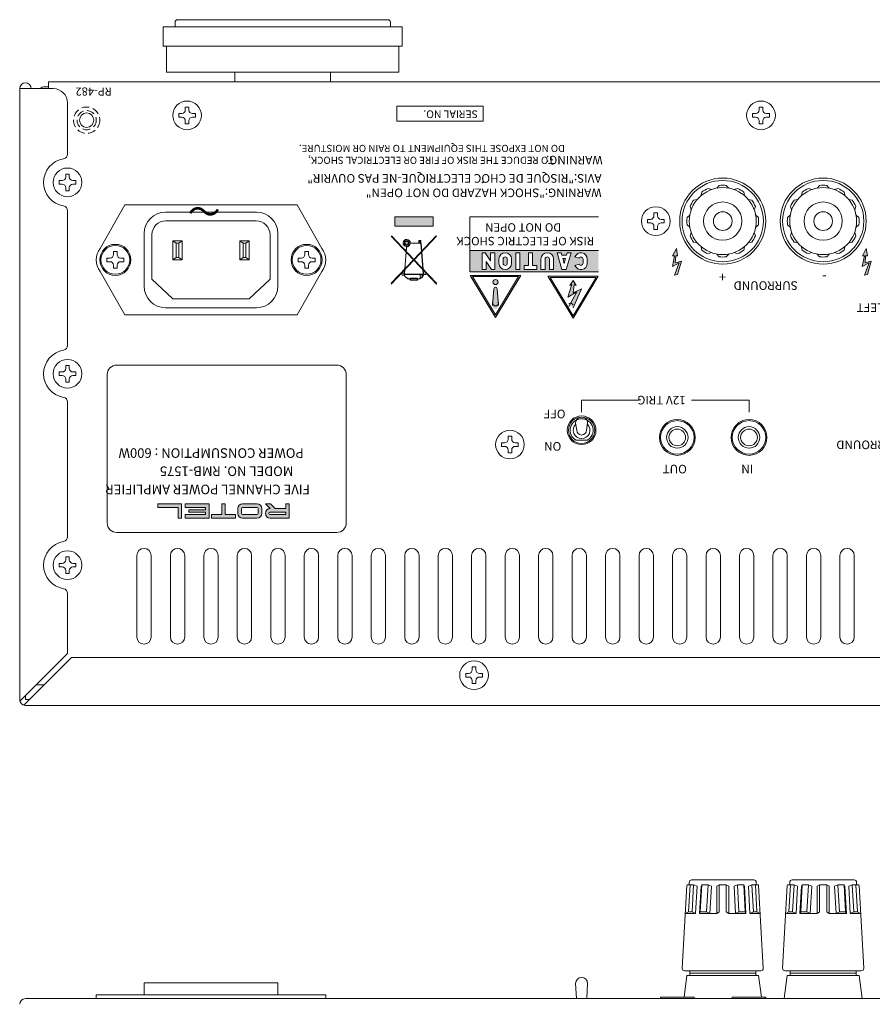
# Model space of a CAD drawing. Extents: x 205 to 859, y 25 to 833.
# Drawn here: x 205 to 384, y 627 to 833 of the extents above; entities that cross this region are included whole.
import ezdxf

# ---------------------------------------------------------------- set-up
doc = ezdxf.new("R2010")
doc.units = 0
doc.header["$LTSCALE"] = 0.5
doc.linetypes.add('HIDDEN2', pattern=[4.7625, 3.175, -1.5875])
for name, color, linetype, lineweight in [('%%C3.5 Jack', 143, 'CONTINUOUS', 15), ('Ac Inlet', 63, 'CONTINUOUS', 15), ('Chassis Body', 7, 'CONTINUOUS', 18), ('Foot', 2, 'CONTINUOUS', 15), ('Parts', 65, 'CONTINUOUS', 9), ('Rear Chassis', 90, 'CONTINUOUS', 15), ('Screw', 43, 'CONTINUOUS', 15), ('Speaker Tearminal', 135, 'CONTINUOUS', 15), ('Title Block', 7, 'CONTINUOUS', 18), ('Upper Cover', 142, 'CONTINUOUS', 15)]:
    doc.layers.add(name, color=color, linetype=linetype, lineweight=lineweight)
doc.styles.get("Standard").update_dxf_attribs({"font": 'romans.shx', "width": 0.775, "height": 4, "bigfont": 'bigfont.shx'})

msp = doc.modelspace()

# ---------------------------------------------------------------- hatches: boundary and pattern name
at = {"layer": 'Title Block'}
for points in [[(302.399, 799.21), (302.377, 799.232), (302.211, 799.115), (302.282, 799.044)], [(291.917, 789.968), (291.917, 791.968), (283.917, 791.968), (283.917, 789.968)], [(292.667, 787.895), (292.598, 787.968), (287.917, 783.041), (283.236, 787.968), (283.167, 787.895), (287.848, 782.968), (283.167, 778.041), (283.167, 777.895), (287.917, 782.895), (292.667, 777.895), (292.667, 778.041), (287.986, 782.968)], [(288.967, 786.468), (289.367, 786.468), (289.367, 786.968), (288.967, 786.968)], [(341.989, 783.763), (342.439, 783.813), (341.959, 781.573), (343.409, 782.293), (342.409, 779.753), (343.059, 779.913), (343.849, 782.673), (342.549, 782.323), (342.659, 783.803), (343.069, 783.763), (342.799, 785.293)], [(381.685, 783.763), (382.135, 783.813), (381.655, 781.573), (383.105, 782.293), (382.105, 779.753), (382.755, 779.913), (383.545, 782.673), (382.245, 782.323), (382.355, 783.803), (382.765, 783.763), (382.495, 785.293)]]:
    msp.add_hatch(color=256, dxfattribs=at).paths.add_polyline_path(points)
h = msp.add_hatch(color=256, dxfattribs=at)
h.paths.add_polyline_path([(287.166, 786.418), (289.371, 786.418), (289.502, 784.709), (289.549, 784.758), (289.421, 786.422, 0.4134126), (289.367, 786.468), (289.367, 786.468), (287.167, 786.468, 2.2889448), (286.36, 785.72), (286.286, 784.758), (286.332, 784.709), (286.41, 785.718, 0.3977138)])
h.paths.add_polyline_path([(285.917, 786.468, -1), (286.917, 786.468, -1)], flags=16)
h.paths.add_polyline_path([(286.042, 786.468, -1), (286.792, 786.468, -1)], flags=0)
h = msp.add_hatch(color=256, dxfattribs=at)
h.paths.add_polyline_path([(289.782, 781.078), (289.836, 781.021), (289.559, 784.624), (289.513, 784.575)])
h.paths.add_polyline_path([(285.998, 781.021), (286.053, 781.078), (286.322, 784.575), (286.275, 784.624)])
edge = h.paths.add_edge_path()
edge.add_line((289.867, 779.968), (285.917, 779.968))
edge.add_arc((285.642, 779.968), 0.275, 349.52432, 360, ccw=False)
edge.add_line((285.913, 779.918), (289.916, 779.918))
edge.add_spline(control_points=[(289.916, 779.918), (289.902, 779.744), (289.818, 779.57), (289.667, 779.414)], knot_values=[5.7700872, 5.7700872, 5.7700872, 5.7700872, 6.2383486, 6.2383486, 6.2383486, 6.2383486], degree=3, periodic=0)
edge.add_line((289.667, 779.414), (289.667, 779.343))
edge.add_ellipse((287.917, 779.968), major_axis=(2.05, 0), ratio=0.5853237, start_angle=328.60508, end_angle=357.61198)
edge.add_line((289.966, 779.918), (290.417, 779.918))
edge.add_line((290.417, 779.918), (290.417, 779.968))
edge.add_line((290.417, 779.968), (289.917, 779.968))
edge.add_line((289.917, 779.968), (289.848, 780.863))
edge.add_line((289.848, 780.863), (289.794, 780.92))
edge.add_line((289.794, 780.92), (289.867, 779.968))
h.paths.add_polyline_path([(285.917, 779.968), (285.967, 779.968), (286.041, 780.92), (285.986, 780.863)], flags=17)
h.paths.add_polyline_path([(285.917, 779.968, 1), (285.367, 779.968, 1)])
edge = h.paths.add_edge_path()
edge.add_ellipse((287.917, 779.968), major_axis=(2.05, 0), ratio=0.5853237, start_angle=186.56727, end_angle=248.5415)
edge.add_line((287.167, 778.851), (287.167, 778.718))
edge.add_line((287.167, 778.718), (287.217, 778.718))
edge.add_line((287.217, 778.718), (287.217, 779.068))
edge.add_line((287.217, 779.068), (288.617, 779.068))
edge.add_line((288.617, 779.068), (288.617, 778.768))
edge.add_line((288.617, 778.768), (287.217, 778.768))
edge.add_line((287.217, 778.768), (287.217, 778.718))
edge.add_line((287.217, 778.718), (288.667, 778.718))
edge.add_line((288.667, 778.718), (288.667, 778.851))
edge.add_ellipse((287.917, 779.968), major_axis=(2.05, 0), ratio=0.5853237, start_angle=291.4585, end_angle=321.31781)
edge.add_line((289.518, 779.218), (289.43, 779.218))
edge.add_spline(control_points=[(289.43, 779.218), (289.224, 779.081), (288.96, 778.971), (288.667, 778.902)], knot_values=[5.0928924, 5.0928924, 5.0928924, 5.0928924, 5.5625749, 5.5625749, 5.5625749, 5.5625749], degree=3, periodic=0)
edge.add_line((288.667, 778.902), (288.667, 779.118))
edge.add_line((288.667, 779.118), (287.167, 779.118))
edge.add_line((287.167, 779.118), (287.167, 778.903))
edge.add_spline(control_points=[(287.167, 778.903), (286.975, 778.948), (286.795, 779.01), (286.409, 779.196), (286.225, 779.335), (285.992, 779.624), (285.93, 779.771), (285.919, 779.918)], knot_values=[3.1864413, 3.1864413, 3.1864413, 3.1864413, 3.4942775, 3.4942775, 3.9354891, 3.9354891, 4.3318521, 4.3318521, 4.3318521, 4.3318521], degree=3, periodic=0)
edge.add_line((285.919, 779.918), (285.913, 779.918))
edge.add_arc((285.642, 779.968), 0.275, 330.06166, 349.52432, ccw=False)
h.paths.add_polyline_path([(289.217, 779.218), (289.667, 779.218), (289.667, 779.918), (289.217, 779.918)])
h = msp.add_hatch(color=256, dxfattribs=at)
h.paths.add_polyline_path([(299.594, 784.869), (299.594, 780.472), (326.499, 780.472), (326.499, 784.869)])
h.paths.add_polyline_path([(317.126, 783.11), (317.126, 783.011), (317.126, 780.911), (316.246, 780.911), (316.246, 783.11, 1), (315.367, 783.11), (315.367, 780.911), (314.487, 780.911), (314.487, 783.011), (314.487, 783.11, -1)], flags=16)
h.paths.add_polyline_path([(312.728, 783.011), (312.728, 781.791), (313.608, 781.791), (313.608, 780.911), (310.969, 780.911), (310.969, 781.791), (311.848, 781.791), (311.848, 783.011), (311.848, 784.43), (312.728, 784.43)], flags=16)
h.paths.add_polyline_path([(310.089, 783.011), (310.089, 780.911), (309.21, 780.911), (309.21, 783.011), (309.21, 784.43), (310.089, 784.43)], flags=16)
h.paths.add_polyline_path([(317.88, 784.43), (318.692, 784.43), (318.842, 783.902), (319.807, 783.902), (319.958, 784.43), (320.77, 784.43), (319.765, 780.911), (318.885, 780.911)], flags=16)
h.paths.add_polyline_path([(308.33, 783.11), (308.33, 782.231, -1), (305.691, 782.231), (305.691, 783.11, -1)], flags=16)
h.paths.add_polyline_path([(319.043, 783.198), (319.606, 783.198), (319.325, 782.213)], flags=0)
h.paths.add_polyline_path([(307.451, 783.11), (307.451, 782.231, -1), (306.571, 782.231), (306.571, 783.11, -1)], flags=0)
h.paths.add_polyline_path([(321.599, 783.55, -0.843039), (324.162, 783.11), (324.162, 783.011), (324.162, 782.231, -0.843039), (321.599, 781.791), (322.462, 782.011, 0.767327), (323.283, 782.231), (323.283, 783.11, 0.767327), (322.462, 783.33)], flags=16)
h.paths.add_polyline_path([(304.812, 782.285), (304.812, 780.911), (304.152, 780.911), (303.053, 782.622), (303.053, 780.911), (302.173, 780.911), (302.173, 782.285), (302.173, 784.43), (302.833, 784.43), (303.932, 782.719), (303.932, 784.43), (304.812, 784.43)], flags=16)
at = {"layer": 'Title Block', "linetype": 'Continuous'}
h = msp.add_hatch(color=256, dxfattribs=at)
h.paths.add_polyline_path([(299.705, 779.708), (304.982, 770.912), (310.259, 779.708)])
h.paths.add_polyline_path([(309.793, 779.444), (304.982, 771.425), (300.171, 779.444)], flags=16)
h.paths.add_polyline_path([(305.51, 778.301, -1), (304.454, 778.301, -1)], flags=0)
h.paths.add_polyline_path([(305.312, 776.915), (305.63, 773.542, -1.2083333), (304.334, 773.542), (304.652, 776.915, -1)], flags=0)
h = msp.add_hatch(color=256, dxfattribs=at)
h.paths.add_polyline_path([(304.454, 778.301, 1), (305.51, 778.301, 1)])
h.paths.add_polyline_path([(304.322, 773.419, 1), (305.642, 773.419), (305.306, 776.977, 0.8275862), (304.658, 776.977)])
h = msp.add_hatch(color=256, dxfattribs=at)
h.paths.add_polyline_path([(326.471, 779.543), (315.916, 779.543), (321.193, 770.747)])
h.paths.add_polyline_path([(321.193, 771.26), (316.382, 779.279), (326.005, 779.279)], flags=16)
h.paths.add_polyline_path([(321.193, 772.946), (320.753, 773.386), (320.314, 773.166), (322.015, 776.243), (320.094, 775.145), (320.973, 777.784), (320.534, 777.564), (321.193, 778.664), (321.853, 777.564), (321.413, 777.784), (321.193, 776.025), (322.952, 776.904)], flags=0)
at = {"layer": 'Title Block'}
h = msp.add_hatch(color=256, dxfattribs=at)
h.paths.add_polyline_path([(258.924, 730.961), (257.924, 731.961), (256.864, 731.961), (257.864, 730.961, 1), (257.864, 728.961), (261.864, 728.961), (261.864, 731.961), (261.114, 731.961), (261.114, 730.961)])
h.paths.add_polyline_path([(261.114, 730.211), (261.114, 729.711), (257.864, 729.711, -1), (257.864, 730.211)], flags=16)
h.paths.add_polyline_path([(252.114, 731.961, 0.4142136), (251.114, 730.961), (251.114, 729.961, 0.4142136), (252.114, 728.961), (255.114, 728.961, 0.4142136), (256.114, 729.961), (256.114, 730.961, 0.4142136), (255.114, 731.961)])
h.paths.add_polyline_path([(255.364, 731.211), (255.364, 729.711), (251.864, 729.711), (251.864, 731.211)], flags=16)
h.paths.add_polyline_path([(247.739, 729.711), (245.614, 729.711), (245.614, 728.961), (250.614, 728.961), (250.614, 729.711), (248.489, 729.711), (248.489, 731.961), (247.739, 731.961)])
h.paths.add_polyline_path([(240.114, 731.211), (244.364, 731.211), (244.364, 730.711), (240.864, 730.711), (240.864, 730.211), (244.364, 730.211), (244.364, 729.711), (240.114, 729.711), (240.114, 728.961), (245.114, 728.961), (245.114, 731.961), (240.114, 731.961)])
h.paths.add_polyline_path([(234.364, 731.961), (234.364, 731.211), (238.614, 731.211), (238.614, 728.961), (239.364, 728.961), (239.364, 731.961)])

# ---------------------------------------------------------------- linework, layer by layer
at = {"layer": '%%C3.5 Jack'}
for p, q in [((339.492, 628.56), (339.492, 628.859)), ((339.492, 628.859), (346.492, 628.859)), ((346.492, 628.859), (346.492, 628.56)), ((354.492, 628.56), (354.492, 628.859)), ((354.492, 628.859), (361.492, 628.859)), ((361.492, 628.859), (361.492, 628.56))]:
    msp.add_line(p, q, dxfattribs=at)
for centre, radius in [((342.992, 745.839), 3.5), ((357.992, 745.839), 3.5), ((342.992, 745.839), 2.25), ((342.992, 745.839), 1.75), ((357.992, 745.839), 2.25), ((357.992, 745.839), 1.75)]:
    msp.add_circle(centre, radius, dxfattribs=at)
at = {"layer": 'Ac Inlet', "linetype": 'Continuous'}
for p, q in [((222.296, 785.339), (227.496, 794.439)), ((227.496, 794.439), (263.496, 794.439)), ((263.496, 794.439), (268.696, 785.339)), ((235.996, 792.939), (254.996, 792.939)), ((236.046, 791.089), (254.946, 791.089)), ((231.496, 777.439), (231.496, 788.439)), ((233.146, 778.939), (233.146, 788.189)), ((257.846, 788.189), (257.846, 778.939)), ((259.496, 788.439), (259.496, 777.439)), ((237.496, 786.939), (237.496, 782.939)), ((238.246, 786.439), (237.496, 786.939)), ((237.496, 786.939), (239.496, 786.939)), ((238.246, 783.439), (238.246, 786.439)), ((238.246, 786.439), (238.746, 786.439)), ((238.746, 786.439), (239.496, 786.939)), ((238.746, 786.439), (238.746, 783.439)), ((239.496, 786.939), (239.496, 782.939)), ((251.496, 786.939), (251.496, 782.939)), ((251.496, 786.939), (253.496, 786.939)), ((252.246, 786.439), (251.496, 786.939)), ((252.246, 783.439), (252.246, 786.439)), ((252.246, 786.439), (252.746, 786.439)), ((252.746, 786.439), (253.496, 786.939)), ((252.746, 786.439), (252.746, 783.439)), ((253.496, 786.939), (253.496, 782.939)), ((237.496, 782.939), (238.246, 783.439)), ((237.496, 782.939), (239.496, 782.939)), ((238.746, 783.439), (238.246, 783.439)), ((238.746, 783.439), (239.496, 782.939)), ((252.246, 783.439), (251.496, 782.939)), ((251.496, 782.939), (253.496, 782.939)), ((252.746, 783.439), (252.246, 783.439)), ((252.746, 783.439), (253.496, 782.939)), ((222.296, 780.539), (227.496, 771.439)), ((263.496, 771.439), (268.696, 780.539)), ((237.496, 774.789), (233.146, 778.939)), ((257.846, 778.939), (253.496, 774.789)), ((253.496, 774.789), (237.496, 774.789)), ((254.996, 772.939), (235.996, 772.939)), ((227.496, 771.439), (263.496, 771.439)), ((231.496, 631.86), (259.496, 631.86)), ((231.496, 629.36), (231.496, 631.86)), ((259.496, 631.86), (259.496, 629.36)), ((221.496, 629.36), (269.496, 629.36)), ((221.496, 628.56), (221.496, 629.36)), ((269.496, 629.36), (269.496, 628.56))]:
    msp.add_line(p, q, dxfattribs=at)
at = {"layer": 'Ac Inlet'}
for centre in [(225.496, 782.939), (265.496, 782.939)]:
    msp.add_circle(centre, 3.25, dxfattribs=at)
at = {"layer": 'Ac Inlet', "linetype": 'Continuous'}
for centre, radius, start, end in [((235.996, 788.439), 4.5, 90, 180), ((254.996, 788.439), 4.5, 0, 90), ((236.046, 788.189), 2.9, 90, 180), ((254.946, 788.189), 2.9, 0, 90), ((225.496, 782.939), 4, 143.1301, 216.8699), ((265.496, 782.939), 4, 323.1301, 36.8699), ((235.996, 777.439), 4.5, 180, 270), ((254.996, 777.439), 4.5, 270, 0)]:
    msp.add_arc(centre, radius, start, end, dxfattribs=at)
at = {"layer": 'Chassis Body'}
msp.add_line((210.696, 819.139), (211.496, 819.139), dxfattribs=at)
msp.add_arc((210.696, 817.939), 1.2, 90, 138.18969, dxfattribs=at)
at = {"layer": 'Foot'}
for p, q in [((235.496, 827.639), (235.496, 831.639)), ((235.496, 831.639), (285.496, 831.639)), ((237.996, 831.639), (237.996, 832.639)), ((238.496, 833.139), (282.496, 833.139)), ((282.996, 832.639), (282.996, 831.639)), ((285.496, 831.639), (285.496, 827.639)), ((285.496, 827.639), (235.496, 827.639)), ((236.196, 822.139), (236.196, 827.639)), ((284.796, 827.639), (284.796, 822.139)), ((284.796, 822.139), (236.196, 822.139)), ((250.496, 822.139), (250.496, 820.139)), ((270.496, 820.139), (270.496, 822.139))]:
    msp.add_line(p, q, dxfattribs=at)
for centre, start, end in [((238.496, 832.639), 90, 180), ((282.496, 832.639), 0, 90)]:
    msp.add_arc(centre, 0.5, start, end, dxfattribs=at)
at = {"layer": 'Parts'}
for p, q in [((321.992, 747.339), (321.742, 748.839)), ((323.992, 747.339), (324.242, 748.839)), ((321.83, 745.239), (324.154, 745.239)), ((321.937, 628.56), (321.742, 631.71)), ((324.048, 628.56), (324.242, 631.71))]:
    msp.add_line(p, q, dxfattribs=at)
msp.add_circle((322.992, 747.339), 3, dxfattribs=at)
for centre, radius, start, end in [((322.992, 747.339), 2.4, 298.95502, 241.04498), ((322.992, 748.839), 1.25, 341.07536, 198.92464), ((322.992, 747.339), 1.75, 133.77117, 46.22883), ((322.992, 747.339), 1, 180, 0), ((322.992, 631.71), 1.25, 0, 180)]:
    msp.add_arc(centre, radius, start, end, dxfattribs=at)
at = {"layer": 'Rear Chassis'}
for p, q in [((211.496, 820.139), (211.496, 818.739)), ((629.496, 820.139), (211.496, 820.139)), ((229.996, 704.139), (229.996, 721.139)), ((232.996, 704.139), (232.996, 721.139)), ((236.996, 704.139), (236.996, 721.139)), ((239.996, 704.139), (239.996, 721.139)), ((243.996, 704.139), (243.996, 721.139)), ((246.996, 704.139), (246.996, 721.139)), ((250.996, 704.139), (250.996, 721.139)), ((253.996, 704.139), (253.996, 721.139)), ((257.996, 704.139), (257.996, 721.139)), ((260.996, 704.139), (260.996, 721.139)), ((264.996, 704.139), (264.996, 721.139)), ((267.996, 704.139), (267.996, 721.139)), ((271.996, 704.139), (271.996, 721.139)), ((274.996, 704.139), (274.996, 721.139)), ((278.996, 704.139), (278.996, 721.139)), ((281.996, 704.139), (281.996, 721.139)), ((285.996, 704.139), (285.996, 721.139)), ((288.996, 704.139), (288.996, 721.139)), ((292.996, 704.139), (292.996, 721.139)), ((295.996, 704.139), (295.996, 721.139)), ((299.996, 704.139), (299.996, 721.139)), ((302.996, 704.139), (302.996, 721.139)), ((306.996, 704.139), (306.996, 721.139)), ((309.996, 704.139), (309.996, 721.139)), ((313.996, 704.139), (313.996, 721.139)), ((316.996, 704.139), (316.996, 721.139)), ((320.996, 704.139), (320.996, 721.139)), ((323.996, 704.139), (323.996, 721.139)), ((327.996, 704.139), (327.996, 721.139)), ((330.996, 704.139), (330.996, 721.139)), ((334.996, 704.139), (334.996, 721.139)), ((337.996, 704.139), (337.996, 721.139)), ((341.996, 704.139), (341.996, 721.139)), ((344.996, 704.139), (344.996, 721.139)), ((348.996, 704.139), (348.996, 721.139)), ((351.996, 704.139), (351.996, 721.139)), ((355.996, 704.139), (355.996, 721.139)), ((358.996, 704.139), (358.996, 721.139)), ((362.996, 704.139), (362.996, 721.139)), ((365.996, 704.139), (365.996, 721.139)), ((369.996, 704.139), (369.996, 721.139)), ((372.996, 704.139), (372.996, 721.139)), ((376.996, 704.139), (376.996, 721.139)), ((379.996, 704.139), (379.996, 721.139)), ((208.947, 694.139), (210.644, 694.139))]:
    msp.add_line(p, q, dxfattribs=at)
at = {"layer": 'Rear Chassis', "color": 252, "linetype": 'HIDDEN2'}
for radius in [2.75, 2]:
    msp.add_circle((219.496, 812.139), radius, dxfattribs=at)
at = {"layer": 'Rear Chassis'}
for centre, radius in [((219.496, 812.139), 1.5), ((352.496, 791.039), 9), ((373.496, 791.039), 9), ((322.992, 747.339), 2.75), ((342.992, 745.839), 3.75), ((357.992, 745.839), 3.75)]:
    msp.add_circle(centre, radius, dxfattribs=at)
for centre, start, end in [((231.496, 721.139), 0, 180), ((238.496, 721.139), 0, 180), ((245.496, 721.139), 0, 180), ((252.496, 721.139), 0, 180), ((259.496, 721.139), 0, 180), ((266.496, 721.139), 0, 180), ((273.496, 721.139), 0, 180), ((280.496, 721.139), 0, 180), ((287.496, 721.139), 0, 180), ((294.496, 721.139), 0, 180), ((301.496, 721.139), 0, 180), ((308.496, 721.139), 0, 180), ((315.496, 721.139), 0, 180), ((322.496, 721.139), 0, 180), ((329.496, 721.139), 0, 180), ((336.496, 721.139), 0, 180), ((343.496, 721.139), 0, 180), ((350.496, 721.139), 0, 180), ((357.496, 721.139), 0, 180), ((364.496, 721.139), 0, 180), ((371.496, 721.139), 0, 180), ((378.496, 721.139), 0, 180), ((231.496, 704.139), 180, 0), ((238.496, 704.139), 180, 0), ((245.496, 704.139), 180, 0), ((252.496, 704.139), 180, 0), ((259.496, 704.139), 180, 0), ((266.496, 704.139), 180, 0), ((273.496, 704.139), 180, 0), ((280.496, 704.139), 180, 0), ((287.496, 704.139), 180, 0), ((294.496, 704.139), 180, 0), ((301.496, 704.139), 180, 0), ((308.496, 704.139), 180, 0), ((315.496, 704.139), 180, 0), ((322.496, 704.139), 180, 0), ((329.496, 704.139), 180, 0), ((336.496, 704.139), 180, 0), ((343.496, 704.139), 180, 0), ((350.496, 704.139), 180, 0), ((357.496, 704.139), 180, 0), ((364.496, 704.139), 180, 0), ((371.496, 704.139), 180, 0), ((378.496, 704.139), 180, 0)]:
    msp.add_arc(centre, 1.5, start, end, dxfattribs=at)
at = {"layer": 'Screw'}
for p, q in [((240.121, 814.264), (240.121, 814.889)), ((240.121, 814.889), (240.871, 814.889)), ((240.871, 814.889), (240.871, 814.264)), ((360.121, 814.264), (360.121, 814.889)), ((360.121, 814.889), (360.871, 814.889)), ((360.871, 814.889), (360.871, 814.264)), ((238.746, 812.764), (238.746, 813.514)), ((238.746, 813.514), (239.371, 813.514)), ((241.621, 813.514), (242.246, 813.514)), ((242.246, 813.514), (242.246, 812.764)), ((358.746, 812.764), (358.746, 813.514)), ((358.746, 813.514), (359.371, 813.514)), ((361.621, 813.514), (362.246, 813.514)), ((362.246, 813.514), (362.246, 812.764)), ((239.371, 812.764), (238.746, 812.764)), ((240.121, 811.389), (240.121, 812.014)), ((240.871, 811.389), (240.121, 811.389)), ((240.871, 812.014), (240.871, 811.389)), ((242.246, 812.764), (241.621, 812.764)), ((359.371, 812.764), (358.746, 812.764)), ((360.121, 811.389), (360.121, 812.014)), ((360.871, 811.389), (360.121, 811.389)), ((360.871, 812.014), (360.871, 811.389)), ((362.246, 812.764), (361.621, 812.764)), ((215.121, 800.264), (215.121, 800.889)), ((215.121, 800.889), (215.871, 800.889)), ((215.871, 800.889), (215.871, 800.264)), ((213.746, 798.764), (213.746, 799.514)), ((213.746, 799.514), (214.371, 799.514)), ((214.371, 798.764), (213.746, 798.764)), ((216.621, 799.514), (217.246, 799.514)), ((217.246, 798.764), (216.621, 798.764)), ((217.246, 799.514), (217.246, 798.764)), ((215.121, 797.389), (215.121, 798.014)), ((215.871, 797.389), (215.121, 797.389)), ((215.871, 798.014), (215.871, 797.389)), ((338.121, 792.164), (338.121, 792.789)), ((338.121, 792.789), (338.871, 792.789)), ((338.871, 792.789), (338.871, 792.164)), ((336.746, 790.664), (336.746, 791.414)), ((336.746, 791.414), (337.371, 791.414)), ((337.371, 790.664), (336.746, 790.664)), ((339.621, 791.414), (340.246, 791.414)), ((340.246, 790.664), (339.621, 790.664)), ((340.246, 791.414), (340.246, 790.664)), ((338.121, 789.289), (338.121, 789.914)), ((338.871, 789.289), (338.121, 789.289)), ((338.871, 789.914), (338.871, 789.289)), ((225.121, 784.064), (225.121, 784.689)), ((225.121, 784.689), (225.871, 784.689)), ((225.871, 784.689), (225.871, 784.064)), ((265.121, 784.064), (265.121, 784.689)), ((265.121, 784.689), (265.871, 784.689)), ((265.871, 784.689), (265.871, 784.064)), ((223.746, 782.564), (223.746, 783.314)), ((223.746, 783.314), (224.371, 783.314)), ((224.371, 782.564), (223.746, 782.564)), ((226.621, 783.314), (227.246, 783.314)), ((227.246, 782.564), (226.621, 782.564)), ((227.246, 783.314), (227.246, 782.564)), ((263.746, 782.564), (263.746, 783.314)), ((263.746, 783.314), (264.371, 783.314)), ((264.371, 782.564), (263.746, 782.564)), ((266.621, 783.314), (267.246, 783.314)), ((267.246, 782.564), (266.621, 782.564)), ((267.246, 783.314), (267.246, 782.564)), ((225.121, 781.189), (225.121, 781.814)), ((225.871, 781.189), (225.121, 781.189)), ((225.871, 781.814), (225.871, 781.189)), ((265.121, 781.189), (265.121, 781.814)), ((265.871, 781.189), (265.121, 781.189)), ((265.871, 781.814), (265.871, 781.189)), ((213.746, 758.764), (213.746, 759.514)), ((213.746, 759.514), (214.371, 759.514)), ((215.121, 760.264), (215.121, 760.889)), ((215.121, 760.889), (215.871, 760.889)), ((215.871, 760.889), (215.871, 760.264)), ((216.621, 759.514), (217.246, 759.514)), ((217.246, 759.514), (217.246, 758.764)), ((214.371, 758.764), (213.746, 758.764)), ((215.121, 757.389), (215.121, 758.014)), ((215.871, 757.389), (215.121, 757.389)), ((215.871, 758.014), (215.871, 757.389)), ((217.246, 758.764), (216.621, 758.764)), ((307.621, 745.464), (307.621, 746.089)), ((307.621, 746.089), (308.371, 746.089)), ((308.371, 746.089), (308.371, 745.464)), ((306.246, 743.964), (306.246, 744.714)), ((306.246, 744.714), (306.871, 744.714)), ((306.871, 743.964), (306.246, 743.964)), ((307.621, 742.589), (307.621, 743.214)), ((308.371, 743.214), (308.371, 742.589)), ((309.121, 744.714), (309.746, 744.714)), ((309.746, 743.964), (309.121, 743.964)), ((309.746, 744.714), (309.746, 743.964)), ((308.371, 742.589), (307.621, 742.589)), ((215.121, 720.264), (215.121, 720.889)), ((215.121, 720.889), (215.871, 720.889)), ((215.871, 720.889), (215.871, 720.264)), ((213.746, 718.764), (213.746, 719.514)), ((213.746, 719.514), (214.371, 719.514)), ((214.371, 718.764), (213.746, 718.764)), ((216.621, 719.514), (217.246, 719.514)), ((217.246, 718.764), (216.621, 718.764)), ((217.246, 719.514), (217.246, 718.764)), ((215.121, 717.389), (215.121, 718.014)), ((215.871, 717.389), (215.121, 717.389)), ((215.871, 718.014), (215.871, 717.389)), ((300.121, 697.264), (300.121, 697.889)), ((300.121, 697.889), (300.871, 697.889)), ((300.871, 697.889), (300.871, 697.264)), ((298.746, 695.764), (298.746, 696.514)), ((298.746, 696.514), (299.371, 696.514)), ((299.371, 695.764), (298.746, 695.764)), ((301.621, 696.514), (302.246, 696.514)), ((302.246, 695.764), (301.621, 695.764)), ((302.246, 696.514), (302.246, 695.764)), ((300.121, 694.389), (300.121, 695.014)), ((300.871, 694.389), (300.121, 694.389)), ((300.871, 695.014), (300.871, 694.389))]:
    msp.add_line(p, q, dxfattribs=at)
for centre in [(240.496, 813.139), (360.496, 813.139), (215.496, 799.139), (338.496, 791.039), (225.496, 782.939), (265.496, 782.939), (215.496, 759.139), (307.996, 744.339), (215.496, 719.139), (300.496, 696.139)]:
    msp.add_circle(centre, 3, dxfattribs=at)
for centre, start, end in [((239.371, 814.264), 270, 0), ((241.621, 814.264), 180, 270), ((359.371, 814.264), 270, 0), ((361.621, 814.264), 180, 270), ((239.371, 812.014), 0, 90), ((241.621, 812.014), 90, 180), ((359.371, 812.014), 0, 90), ((361.621, 812.014), 90, 180), ((214.371, 800.264), 270, 0), ((214.371, 798.014), 0, 90), ((216.621, 800.264), 180, 270), ((216.621, 798.014), 90, 180), ((337.371, 792.164), 270, 0), ((337.371, 789.914), 0, 90), ((339.621, 792.164), 180, 270), ((339.621, 789.914), 90, 180), ((224.371, 784.064), 270, 0), ((226.621, 784.064), 180, 270), ((264.371, 784.064), 270, 0), ((266.621, 784.064), 180, 270), ((224.371, 781.814), 0, 90), ((226.621, 781.814), 90, 180), ((264.371, 781.814), 0, 90), ((266.621, 781.814), 90, 180), ((214.371, 760.264), 270, 0), ((216.621, 760.264), 180, 270), ((214.371, 758.014), 0, 90), ((216.621, 758.014), 90, 180), ((306.871, 745.464), 270, 0), ((309.121, 745.464), 180, 270), ((306.871, 743.214), 0, 90), ((309.121, 743.214), 90, 180), ((214.371, 720.264), 270, 0), ((216.621, 720.264), 180, 270), ((214.371, 718.014), 0, 90), ((216.621, 718.014), 90, 180), ((299.371, 697.264), 270, 0), ((299.371, 695.014), 0, 90), ((301.621, 697.264), 180, 270), ((301.621, 695.014), 90, 180)]:
    msp.add_arc(centre, 0.75, start, end, dxfattribs=at)
at = {"layer": 'Speaker Tearminal'}
for p, q in [((351.246, 797.927), (351.746, 798.502)), ((353.746, 797.927), (353.246, 798.502)), ((372.246, 797.927), (372.746, 798.502)), ((374.746, 797.927), (374.246, 798.502)), ((348.115, 797.127), (347.97, 796.379)), ((350.135, 797.629), (349.414, 797.877)), ((354.857, 797.629), (355.578, 797.877)), ((356.877, 797.127), (357.022, 796.379)), ((369.115, 797.127), (368.97, 796.379)), ((371.135, 797.629), (370.414, 797.877)), ((375.857, 797.629), (376.578, 797.877)), ((377.877, 797.127), (378.022, 796.379)), ((346.408, 795.42), (347.156, 795.566)), ((357.836, 795.566), (358.583, 795.42)), ((367.408, 795.42), (368.156, 795.566)), ((378.836, 795.566), (379.583, 795.42)), ((345.033, 791.789), (345.608, 792.289)), ((345.906, 793.4), (345.658, 794.121)), ((359.086, 793.4), (359.333, 794.121)), ((359.958, 791.789), (359.383, 792.289)), ((366.033, 791.789), (366.608, 792.289)), ((366.906, 793.4), (366.658, 794.121)), ((380.086, 793.4), (380.333, 794.121)), ((380.958, 791.789), (380.383, 792.289)), ((345.033, 790.289), (345.608, 789.789)), ((359.958, 790.289), (359.383, 789.789)), ((366.033, 790.289), (366.608, 789.789)), ((380.958, 790.289), (380.383, 789.789)), ((345.906, 788.678), (345.658, 787.958)), ((359.086, 788.678), (359.333, 787.958)), ((366.906, 788.678), (366.658, 787.958)), ((380.086, 788.678), (380.333, 787.958)), ((346.408, 786.659), (347.156, 786.513)), ((357.836, 786.513), (358.583, 786.659)), ((367.408, 786.659), (368.156, 786.513)), ((378.836, 786.513), (379.583, 786.659)), ((347.97, 785.7), (348.115, 784.952)), ((349.414, 784.202), (350.135, 784.45)), ((351.746, 783.577), (351.246, 784.152)), ((353.246, 783.577), (353.746, 784.152)), ((354.857, 784.45), (355.578, 784.202)), ((356.877, 784.952), (357.022, 785.7)), ((368.97, 785.7), (369.115, 784.952)), ((370.414, 784.202), (371.135, 784.45)), ((372.746, 783.577), (372.246, 784.152)), ((374.246, 783.577), (374.746, 784.152)), ((375.857, 784.45), (376.578, 784.202)), ((377.877, 784.952), (378.022, 785.7)), ((345.185, 652.36), (345.658, 652.36)), ((345.342, 646.66), (345.658, 652.36)), ((345.496, 652.36), (345.496, 652.86)), ((346.408, 652.36), (345.658, 652.36)), ((345.996, 653.36), (358.996, 653.36)), ((346.092, 646.66), (346.408, 652.36)), ((347.14, 652.06), (346.408, 652.36)), ((347.799, 646.66), (348.115, 652.357)), ((348.115, 652.357), (347.953, 652.06)), ((349.414, 652.36), (348.115, 652.357)), ((349.098, 646.66), (349.414, 652.36)), ((350.118, 652.06), (349.414, 652.36)), ((351.246, 652.06), (351.746, 652.36)), ((351.746, 652.36), (353.246, 652.36)), ((351.746, 652.36), (351.746, 646.66)), ((353.246, 652.36), (353.746, 652.06)), ((353.246, 652.36), (353.246, 646.66)), ((354.874, 652.06), (355.578, 652.36)), ((355.894, 646.66), (355.578, 652.36)), ((355.578, 652.36), (356.877, 652.357)), ((357.193, 646.66), (356.877, 652.357)), ((356.877, 652.357), (357.039, 652.06)), ((357.852, 652.06), (358.584, 652.36)), ((358.9, 646.66), (358.584, 652.36)), ((358.584, 652.36), (359.334, 652.36)), ((359.65, 646.66), (359.334, 652.36)), ((359.807, 652.36), (359.334, 652.36)), ((359.496, 652.36), (359.496, 652.86)), ((366.185, 652.36), (366.658, 652.36)), ((366.342, 646.66), (366.658, 652.36)), ((366.496, 652.36), (366.496, 652.86)), ((367.408, 652.36), (366.658, 652.36)), ((366.996, 653.36), (379.996, 653.36)), ((367.092, 646.66), (367.408, 652.36)), ((368.14, 652.06), (367.408, 652.36)), ((368.799, 646.66), (369.115, 652.357)), ((369.115, 652.357), (368.953, 652.06)), ((370.414, 652.36), (369.115, 652.357)), ((370.098, 646.66), (370.414, 652.36)), ((371.118, 652.06), (370.414, 652.36)), ((372.246, 652.06), (372.746, 652.36)), ((372.746, 652.36), (374.246, 652.36)), ((372.746, 652.36), (372.746, 646.66)), ((374.246, 652.36), (374.746, 652.06)), ((374.246, 652.36), (374.246, 646.66)), ((375.874, 652.06), (376.578, 652.36)), ((376.894, 646.66), (376.578, 652.36)), ((376.578, 652.36), (377.877, 652.357)), ((378.193, 646.66), (377.877, 652.357)), ((377.877, 652.357), (378.039, 652.06)), ((378.852, 652.06), (379.584, 652.36)), ((379.9, 646.66), (379.584, 652.36)), ((379.584, 652.36), (380.334, 652.36)), ((380.65, 646.66), (380.334, 652.36)), ((380.807, 652.36), (380.334, 652.36)), ((380.496, 652.36), (380.496, 652.86)), ((344.025, 634.887), (344.985, 652.171)), ((346.823, 646.36), (347.14, 652.06)), ((347.636, 646.36), (347.953, 652.06)), ((349.801, 646.36), (350.118, 652.06)), ((351.246, 646.36), (351.246, 652.06)), ((353.746, 646.36), (353.746, 652.06)), ((355.19, 646.36), (354.874, 652.06)), ((357.356, 646.36), (357.039, 652.06)), ((358.169, 646.36), (357.852, 652.06)), ((360.967, 634.887), (360.006, 652.171)), ((365.025, 634.887), (365.985, 652.171)), ((367.823, 646.36), (368.14, 652.06)), ((368.636, 646.36), (368.953, 652.06)), ((370.801, 646.36), (371.118, 652.06)), ((372.246, 646.36), (372.246, 652.06)), ((374.746, 646.36), (374.746, 652.06)), ((376.19, 646.36), (375.874, 652.06)), ((378.356, 646.36), (378.039, 652.06)), ((379.169, 646.36), (378.852, 652.06)), ((381.967, 634.887), (381.006, 652.171)), ((345.342, 646.66), (344.663, 646.36)), ((344.663, 646.36), (346.823, 646.36)), ((346.092, 646.66), (345.342, 646.66)), ((346.823, 646.36), (346.092, 646.66)), ((347.636, 646.36), (347.799, 646.66)), ((349.801, 646.36), (347.636, 646.36)), ((347.799, 646.66), (349.098, 646.66)), ((349.098, 646.66), (349.801, 646.36)), ((349.801, 646.36), (351.246, 646.36)), ((351.746, 646.66), (351.246, 646.36)), ((353.246, 646.66), (353.746, 646.36)), ((355.19, 646.36), (353.746, 646.36)), ((355.894, 646.66), (355.19, 646.36)), ((355.19, 646.36), (357.356, 646.36)), ((357.193, 646.66), (355.894, 646.66)), ((357.356, 646.36), (357.193, 646.66)), ((358.169, 646.36), (358.9, 646.66)), ((360.329, 646.36), (358.169, 646.36)), ((358.9, 646.66), (359.65, 646.66)), ((359.65, 646.66), (360.329, 646.36)), ((366.342, 646.66), (365.663, 646.36)), ((365.663, 646.36), (367.823, 646.36)), ((367.092, 646.66), (366.342, 646.66)), ((367.823, 646.36), (367.092, 646.66)), ((368.636, 646.36), (368.799, 646.66)), ((370.801, 646.36), (368.636, 646.36)), ((368.799, 646.66), (370.098, 646.66)), ((370.098, 646.66), (370.801, 646.36)), ((370.801, 646.36), (372.246, 646.36)), ((372.746, 646.66), (372.246, 646.36)), ((374.246, 646.66), (374.746, 646.36)), ((376.19, 646.36), (374.746, 646.36)), ((376.894, 646.66), (376.19, 646.36)), ((376.19, 646.36), (378.356, 646.36)), ((378.193, 646.66), (376.894, 646.66)), ((378.356, 646.36), (378.193, 646.66)), ((379.169, 646.36), (379.9, 646.66)), ((381.329, 646.36), (379.169, 646.36)), ((379.9, 646.66), (380.65, 646.66)), ((380.65, 646.66), (381.329, 646.36)), ((344.524, 634.36), (360.467, 634.36)), ((345.596, 634.36), (345.596, 633.36)), ((359.396, 633.86), (345.596, 633.86)), ((359.396, 633.36), (359.396, 634.36)), ((365.524, 634.36), (381.467, 634.36)), ((366.596, 634.36), (366.596, 633.36)), ((380.396, 633.86), (366.596, 633.86)), ((380.396, 633.36), (380.396, 634.36)), ((344.996, 633.36), (344.396, 628.859)), ((359.996, 633.36), (344.996, 633.36)), ((360.596, 628.859), (359.996, 633.36)), ((365.996, 633.36), (365.356, 628.56)), ((380.996, 633.36), (365.996, 633.36)), ((381.636, 628.56), (380.996, 633.36))]:
    msp.add_line(p, q, dxfattribs=at)
for centre, radius in [((352.496, 791.039), 8.5), ((373.496, 791.039), 8.5), ((352.496, 791.039), 7), ((373.496, 791.039), 7), ((352.496, 791.039), 4), ((373.496, 791.039), 4), ((352.496, 791.039), 1.95), ((373.496, 791.039), 1.95)]:
    msp.add_circle(centre, radius, dxfattribs=at)
for centre, radius, start, end in [((352.496, 791.039), 7.5, 84.26083, 95.73917), ((373.496, 791.039), 7.5, 84.26083, 95.73917), ((352.496, 791.039), 7.5, 114.26083, 125.73917), ((352.496, 791.039), 7.5, 54.26083, 65.73917), ((373.496, 791.039), 7.5, 114.26083, 125.73917), ((373.496, 791.039), 7.5, 54.26083, 65.73917), ((352.496, 791.039), 7.5, 144.26083, 155.73917), ((352.496, 791.039), 7.5, 24.26083, 35.73917), ((373.496, 791.039), 7.5, 144.26083, 155.73917), ((373.496, 791.039), 7.5, 24.26083, 35.73917), ((352.496, 791.039), 7.5, 174.26083, 185.73917), ((352.496, 791.039), 7.5, 354.26083, 5.73917), ((373.496, 791.039), 7.5, 174.26083, 185.73917), ((373.496, 791.039), 7.5, 354.26083, 5.73917), ((352.496, 791.039), 7.5, 204.26083, 215.73917), ((352.496, 791.039), 7.5, 324.26083, 335.73917), ((373.496, 791.039), 7.5, 204.26083, 215.73917), ((373.496, 791.039), 7.5, 324.26083, 335.73917), ((352.496, 791.039), 7.5, 234.26083, 245.73917), ((352.496, 791.039), 7.5, 294.26083, 305.73917), ((373.496, 791.039), 7.5, 234.26083, 245.73917), ((373.496, 791.039), 7.5, 294.26083, 305.73917), ((352.496, 791.039), 7.5, 264.26083, 275.73917), ((373.496, 791.039), 7.5, 264.26083, 275.73917), ((345.185, 652.16), 0.2, 90, 176.82017), ((345.996, 652.86), 0.5, 90, 180), ((358.996, 652.86), 0.5, 0, 90), ((359.807, 652.16), 0.2, 3.17983, 90), ((366.185, 652.16), 0.2, 90, 176.82017), ((366.996, 652.86), 0.5, 90, 180), ((379.996, 652.86), 0.5, 0, 90), ((380.807, 652.16), 0.2, 3.17983, 90), ((344.524, 634.86), 0.5, 176.82017, 270), ((360.467, 634.86), 0.5, 270, 3.17983), ((365.524, 634.86), 0.5, 176.82017, 270), ((381.467, 634.86), 0.5, 270, 3.17983)]:
    msp.add_arc(centre, radius, start, end, dxfattribs=at)
at = {"layer": 'Title Block'}
for p, q in [((302.211, 799.115), (302.377, 799.232)), ((302.282, 799.044), (302.211, 799.115)), ((302.399, 799.21), (302.282, 799.044)), ((302.377, 799.232), (302.399, 799.21)), ((283.917, 789.968), (283.917, 791.968)), ((283.917, 791.968), (291.917, 791.968)), ((291.917, 791.968), (291.917, 789.968)), ((291.917, 789.968), (283.917, 789.968)), ((287.848, 782.968), (283.167, 787.895)), ((283.236, 787.968), (287.917, 783.041)), ((289.371, 786.418), (287.166, 786.418)), ((289.371, 786.468), (287.167, 786.468)), ((292.598, 787.968), (287.917, 783.041)), ((287.986, 782.968), (292.667, 787.895)), ((289.367, 786.968), (288.967, 786.968)), ((288.967, 786.968), (288.967, 786.468)), ((289.367, 786.468), (289.367, 786.968)), ((289.371, 786.418), (289.502, 784.709)), ((289.421, 786.422), (289.549, 784.758)), ((292.598, 787.968), (292.667, 787.895)), ((286.275, 784.624), (285.998, 781.021)), ((286.322, 784.575), (286.053, 781.078)), ((286.36, 785.72), (286.286, 784.758)), ((286.41, 785.718), (286.332, 784.709)), ((289.513, 784.575), (289.782, 781.078)), ((289.559, 784.624), (289.836, 781.021)), ((341.989, 783.763), (342.799, 785.293)), ((343.069, 783.763), (342.799, 785.293)), ((381.685, 783.763), (382.495, 785.293)), ((382.765, 783.763), (382.495, 785.293)), ((287.848, 782.968), (283.167, 778.041)), ((283.167, 777.895), (287.917, 782.895)), ((292.667, 777.895), (287.917, 782.895)), ((287.986, 782.968), (292.667, 778.041)), ((342.439, 783.813), (341.959, 781.573)), ((343.409, 782.293), (341.959, 781.573)), ((342.439, 783.813), (341.989, 783.763)), ((343.409, 782.293), (342.409, 779.753)), ((342.659, 783.803), (342.549, 782.323)), ((343.849, 782.673), (342.549, 782.323)), ((343.069, 783.763), (342.659, 783.803)), ((343.059, 779.913), (343.849, 782.673)), ((382.135, 783.813), (381.655, 781.573)), ((383.105, 782.293), (381.655, 781.573)), ((382.135, 783.813), (381.685, 783.763)), ((383.105, 782.293), (382.105, 779.753)), ((382.355, 783.803), (382.245, 782.323)), ((383.545, 782.673), (382.245, 782.323)), ((382.765, 783.763), (382.355, 783.803)), ((382.755, 779.913), (383.545, 782.673)), ((285.986, 780.863), (285.917, 779.968)), ((289.867, 779.968), (285.917, 779.968)), ((289.916, 779.918), (285.917, 779.918)), ((286.041, 780.92), (285.967, 779.968)), ((289.217, 779.218), (289.217, 779.918)), ((289.667, 779.918), (289.667, 779.218)), ((289.794, 780.92), (289.867, 779.968)), ((289.848, 780.863), (289.917, 779.968)), ((290.417, 779.968), (289.917, 779.968)), ((290.417, 779.918), (289.966, 779.918)), ((290.417, 779.968), (290.417, 779.918)), ((342.409, 779.753), (343.059, 779.913)), ((382.105, 779.753), (382.755, 779.913)), ((287.167, 778.903), (287.167, 779.118)), ((287.167, 779.118), (288.667, 779.118)), ((287.167, 778.718), (287.167, 778.851)), ((288.667, 778.718), (287.167, 778.718)), ((287.217, 778.718), (287.217, 779.068)), ((287.217, 779.068), (288.617, 779.068)), ((288.617, 778.768), (287.217, 778.768)), ((288.617, 779.068), (288.617, 778.768)), ((288.667, 779.118), (288.667, 778.902)), ((288.667, 778.851), (288.667, 778.718)), ((289.667, 779.218), (289.217, 779.218)), ((292.667, 778.041), (292.667, 777.895)), ((225.787, 760.963), (271.78, 760.963)), ((223.787, 758.963), (223.787, 727.961)), ((273.78, 758.963), (273.78, 727.961)), ((334.996, 753.589), (322.996, 753.589)), ((322.996, 753.589), (322.996, 751.089)), ((357.996, 753.589), (345.996, 753.589)), ((357.996, 751.089), (357.996, 753.589)), ((239.364, 731.961), (234.364, 731.961)), ((234.364, 731.961), (234.364, 731.211)), ((234.364, 731.211), (238.614, 731.211)), ((238.614, 731.211), (238.614, 728.961)), ((239.364, 728.961), (239.364, 731.961)), ((240.114, 731.211), (240.114, 731.961)), ((240.114, 731.961), (245.114, 731.961)), ((244.364, 731.211), (240.114, 731.211)), ((240.864, 730.211), (240.864, 730.711)), ((240.864, 730.711), (244.364, 730.711)), ((244.364, 730.711), (244.364, 731.211)), ((245.114, 731.961), (245.114, 728.961)), ((247.739, 729.711), (247.739, 731.961)), ((247.739, 731.961), (248.489, 731.961)), ((248.489, 731.961), (248.489, 729.711)), ((251.114, 729.961), (251.114, 730.961)), ((251.864, 729.961), (251.864, 730.961)), ((252.114, 731.961), (255.114, 731.961)), ((252.114, 731.211), (255.114, 731.211)), ((255.364, 730.961), (255.364, 729.961)), ((256.114, 730.961), (256.114, 729.961)), ((257.864, 730.961), (256.864, 731.961)), ((257.924, 731.961), (256.864, 731.961)), ((258.924, 730.961), (257.924, 731.961)), ((258.924, 730.961), (261.114, 730.961)), ((261.114, 730.961), (261.114, 731.961)), ((261.114, 731.961), (261.864, 731.961)), ((261.864, 731.961), (261.864, 728.961)), ((238.614, 728.961), (239.364, 728.961)), ((240.114, 728.961), (240.114, 729.711)), ((240.114, 729.711), (244.364, 729.711)), ((245.114, 728.961), (240.114, 728.961)), ((244.364, 730.211), (240.864, 730.211)), ((244.364, 729.711), (244.364, 730.211)), ((245.614, 728.961), (245.614, 729.711)), ((245.614, 729.711), (247.739, 729.711)), ((250.614, 728.961), (245.614, 728.961)), ((248.489, 729.711), (250.614, 729.711)), ((250.614, 729.711), (250.614, 728.961)), ((255.114, 729.711), (252.114, 729.711)), ((255.114, 728.961), (252.114, 728.961)), ((261.114, 730.211), (257.864, 730.211)), ((257.864, 729.711), (261.114, 729.711)), ((261.864, 728.961), (257.864, 728.961)), ((261.114, 729.711), (261.114, 730.211)), ((271.78, 725.961), (225.787, 725.961))]:
    msp.add_line(p, q, dxfattribs=at)
at = {"layer": 'Title Block', "linetype": 'Continuous'}
for p, q in [((299.594, 791.906), (299.594, 780.472)), ((326.499, 791.906), (299.594, 791.906)), ((299.594, 784.869), (326.499, 784.869)), ((302.173, 784.43), (302.173, 782.285)), ((302.833, 784.43), (302.173, 784.43)), ((303.932, 782.719), (302.833, 784.43)), ((304.812, 784.43), (303.932, 784.43)), ((303.932, 784.43), (303.932, 782.719)), ((304.812, 784.43), (304.812, 782.285)), ((309.21, 783.011), (309.21, 784.43)), ((309.21, 784.43), (310.089, 784.43)), ((310.089, 784.43), (310.089, 783.011)), ((311.848, 783.011), (311.848, 784.43)), ((311.848, 784.43), (312.728, 784.43)), ((312.728, 784.43), (312.728, 783.011)), ((318.692, 784.43), (317.88, 784.43)), ((318.885, 780.911), (317.88, 784.43)), ((318.842, 783.902), (318.692, 784.43)), ((320.77, 784.43), (319.765, 780.911)), ((319.958, 784.43), (319.807, 783.902)), ((320.77, 784.43), (319.958, 784.43)), ((302.173, 782.285), (302.173, 780.911)), ((304.152, 780.911), (303.053, 782.622)), ((303.053, 780.911), (303.053, 782.622)), ((304.812, 782.285), (304.812, 780.911)), ((305.691, 783.11), (305.691, 782.231)), ((306.571, 783.11), (306.571, 782.231)), ((307.451, 783.11), (307.451, 782.231)), ((308.33, 783.11), (308.33, 782.231)), ((309.21, 780.911), (309.21, 783.011)), ((310.089, 783.011), (310.089, 780.911)), ((311.848, 781.791), (311.848, 783.011)), ((312.728, 783.011), (312.728, 781.791)), ((314.487, 783.011), (314.487, 783.11)), ((314.487, 780.911), (314.487, 783.011)), ((315.367, 783.11), (315.367, 780.911)), ((316.246, 783.11), (316.246, 780.911)), ((317.126, 783.11), (317.126, 783.011)), ((317.126, 783.011), (317.126, 780.911)), ((318.842, 783.902), (319.807, 783.902)), ((319.043, 783.198), (319.606, 783.198)), ((319.325, 782.213), (319.043, 783.198)), ((319.606, 783.198), (319.325, 782.213)), ((322.462, 783.33), (321.599, 783.55)), ((322.462, 782.011), (321.599, 781.791)), ((323.283, 783.11), (323.283, 782.231)), ((324.162, 783.11), (324.162, 783.011)), ((324.162, 783.011), (324.162, 782.231)), ((299.594, 780.472), (326.499, 780.472)), ((302.173, 780.911), (303.053, 780.911)), ((304.812, 780.911), (304.152, 780.911)), ((310.089, 780.911), (309.21, 780.911)), ((310.969, 781.791), (311.848, 781.791)), ((310.969, 780.911), (310.969, 781.791)), ((313.608, 780.911), (310.969, 780.911)), ((312.728, 781.791), (313.608, 781.791)), ((313.608, 781.791), (313.608, 780.911)), ((315.367, 780.911), (314.487, 780.911)), ((317.126, 780.911), (316.246, 780.911)), ((319.765, 780.911), (318.885, 780.911)), ((304.982, 770.912), (299.705, 779.708)), ((310.259, 779.708), (299.705, 779.708)), ((304.982, 771.425), (300.171, 779.444)), ((309.793, 779.444), (300.171, 779.444)), ((310.259, 779.708), (304.982, 770.912)), ((309.793, 779.444), (304.982, 771.425)), ((326.471, 779.543), (315.916, 779.543)), ((321.193, 770.747), (315.916, 779.543)), ((326.005, 779.279), (316.382, 779.279)), ((321.193, 771.26), (316.382, 779.279)), ((320.534, 777.564), (321.193, 778.664)), ((326.471, 779.543), (321.193, 770.747)), ((326.005, 779.279), (321.193, 771.26)), ((321.853, 777.564), (321.193, 778.664)), ((304.652, 776.915), (304.322, 773.419)), ((305.312, 776.915), (305.642, 773.419)), ((320.973, 777.784), (320.094, 775.145)), ((322.015, 776.243), (320.094, 775.145)), ((322.015, 776.243), (320.314, 773.166)), ((320.973, 777.784), (320.534, 777.564)), ((321.413, 777.784), (321.193, 776.025)), ((322.952, 776.904), (321.193, 772.946)), ((322.952, 776.904), (321.193, 776.025)), ((321.413, 777.784), (321.853, 777.564)), ((320.753, 773.962), (320.314, 773.742)), ((321.193, 773.522), (320.753, 773.962))]:
    msp.add_line(p, q, dxfattribs=at)
at = {"layer": 'Title Block'}
msp.add_lwpolyline([(302.403, 815.095), (284.331, 815.095), (284.331, 811.954), (302.403, 811.954)], close=True, dxfattribs=at)
for centre, radius in [((286.417, 786.468), 0.5), ((286.417, 786.468), 0.375), ((285.642, 779.968), 0.275)]:
    msp.add_circle(centre, radius, dxfattribs=at)
at = {"layer": 'Title Block', "linetype": 'Continuous'}
msp.add_circle((304.982, 778.301), 0.528, dxfattribs=at)
at = {"layer": 'Title Block'}
for centre, radius, start, end in [((286.417, 786.468), 0.75, 0, 265.60129), ((286.417, 786.468), 0.75, 269.42385, 356.17745), ((289.371, 786.418), 0.05, 4.39871, 90), ((225.787, 758.963), 2, 90, 180), ((271.78, 758.963), 2, 0, 90), ((252.114, 730.961), 1, 90, 180), ((252.114, 730.961), 0.25, 90, 180), ((255.114, 730.961), 1, 0, 90), ((255.114, 730.961), 0.25, 0, 90), ((257.864, 729.961), 1, 90, 270), ((252.114, 729.961), 1, 180, 270), ((252.114, 729.961), 0.25, 180, 270), ((255.114, 729.961), 0.25, 270, 0), ((255.114, 729.961), 1, 270, 0), ((257.864, 729.961), 0.25, 90, 270), ((225.787, 727.961), 2, 180, 270), ((271.78, 727.961), 2, 270, 0)]:
    msp.add_arc(centre, radius, start, end, dxfattribs=at)
at = {"layer": 'Title Block', "linetype": 'Continuous'}
for centre, radius, start, end in [((307.011, 783.11), 1.319, 0, 180), ((315.807, 783.11), 1.319, 0, 180), ((322.843, 783.11), 1.319, 0, 160.52878), ((307.011, 782.231), 1.319, 180, 0), ((307.011, 783.11), 0.44, 0, 180), ((307.011, 782.231), 0.44, 180, 0), ((315.807, 783.11), 0.44, 0, 180), ((322.843, 782.231), 1.319, 199.47122, 0), ((322.843, 783.11), 0.44, 0, 150), ((322.843, 782.231), 0.44, 210, 0), ((304.982, 776.915), 0.33, 0, 180), ((304.982, 773.995), 0.66, 169.22138, 10.77862)]:
    msp.add_arc(centre, radius, start, end, dxfattribs=at)
at = {"layer": 'Title Block'}
for start_param, end_param in [(5.7352407, 6.2415066), (3.2562131, 4.3378674), (5.0869105, 5.6080538)]:
    msp.add_ellipse((287.917, 779.968), major_axis=(2.05, 0), ratio=0.5853237, start_param=start_param, end_param=end_param, dxfattribs=at)
msp.add_open_spline([(285.919, 779.918), (285.93, 779.771), (285.992, 779.624), (286.225, 779.335), (286.409, 779.196), (286.795, 779.01), (286.975, 778.948), (287.167, 778.903)], degree=3, knots=[3.1864413, 3.1864413, 3.1864413, 3.1864413, 3.5828043, 3.5828043, 4.0240159, 4.0240159, 4.3318521, 4.3318521, 4.3318521, 4.3318521], dxfattribs=at)
for points in [[(289.667, 779.414), (289.818, 779.57), (289.902, 779.744), (289.916, 779.918)], [(288.667, 778.902), (288.96, 778.971), (289.224, 779.081), (289.43, 779.218)]]:
    msp.add_open_spline(points, degree=3, dxfattribs=at)
at = {"layer": 'Upper Cover'}
for p, q in [((205.496, 691.039), (205.496, 818.739)), ((212.496, 818.739), (205.496, 818.739)), ((215.496, 805.055), (215.496, 815.739)), ((215.496, 765.055), (215.496, 793.223)), ((215.496, 725.055), (215.496, 753.223)), ((215.496, 700.688), (215.496, 713.223)), ((205.537, 690.729), (215.496, 700.688)), ((206.385, 689.88), (216.344, 699.839)), ((216.344, 699.839), (624.647, 699.839)), ((206.696, 691.888), (206.696, 691.039)), ((207.544, 691.039), (206.696, 691.039)), ((206.696, 689.839), (634.296, 689.839)), ((206.696, 628.56), (634.296, 628.56))]:
    msp.add_line(p, q, dxfattribs=at)
for centre, radius, start, end in [((206.696, 818.739), 1.2, 0, 180), ((212.496, 815.739), 3, 0, 90), ((214.496, 805.055), 1, 279.59407, 0), ((215.496, 799.139), 5, 99.59407, 260.40593), ((214.496, 793.223), 1, 0, 80.40593), ((215.496, 759.139), 5, 99.59407, 260.40593), ((214.496, 765.055), 1, 279.59407, 0), ((214.496, 753.223), 1, 0, 80.40593), ((214.496, 725.055), 1, 279.59407, 0), ((215.496, 719.139), 5, 99.59407, 260.40593), ((214.496, 713.223), 1, 0, 80.40593), ((206.696, 691.039), 1.2, 180, 270), ((206.696, 627.36), 1.2, 90, 180)]:
    msp.add_arc(centre, radius, start, end, dxfattribs=at)

# ---------------------------------------------------------------- texts
at = {"layer": 'Title Block', "attachment_point": 1, "rotation": 180}
for s, insert, char_height, width in [('RP-482', (224.78, 817.267), 1.7, 10.50319), ('SERIAL NO.', (301.303, 812.582), 1.6, 14.6152), ('～', (247.453, 790.68), 5, 12.35634), ('+', (353.18, 778.379), 2, 2.5148), ('SURROUND', (368.183, 776.666), 1.8, 14.95413), ('-', (374.18, 778.379), 2, 2.5148), ('LEFT', (386.117, 772.07), 1.8, 12.17376), ('12V TRIG', (344.762, 752.727), 1.8, 18.57641), ('OFF', (319.619, 749.839), 1.8, 9.56139), ('SURROUND', (389.652, 743.389), 1.8, 14.95413), ('POWER CONSUMPTION : 600W', (264.89, 741.567), 2, 77.7503), ('ON', (318.745, 743.066), 1.8, 4.42556), ('MODEL NO. RMB-1575', (262.733, 737.767), 2, 77.7503), ('OUT', (344.994, 738.314), 1.8, 7.26665), ('IN', (358.871, 738.314), 1.8, 7.26665), ('FIVE CHANNEL POWER AMPLIFIER', (266.17, 733.964), 2, 77.7503)]:
    msp.add_mtext(s, dxfattribs=dict(at, insert=insert, char_height=char_height, width=width))
at = {"layer": 'Title Block', "linetype": 'Continuous', "attachment_point": 1, "rotation": 180}
for s, insert, char_height, width in [('DO NOT EXPOSE THIS EQUIPMENT TO RAIN OR MOISTURE.', (319.48, 805.482), 1.5, 71.9151), ('TO REDUCE THE RISK OF FIRE OR ELECTRICAL SHOCK,', (317.221, 802.996), 1.5, 66.1652), ('WARNING:', (327.384, 802.883), 1.8, 40.5792), ('AVIS:"RISQUE DE CHOC ELECTRIQUE-NE PAS OUVRIR"', (327.159, 799.064), 1.8, 83.0902), ('WARNING:"SHOCK HAZARD DO NOT OPEN"', (327.159, 796.051), 1.8, 83.0902), ('DO NOT OPEN', (318.723, 788.836), 1.75914, 30.84216), ('RISK OF ELECTRIC SHOCK', (325.622, 785.988), 1.75914, 30.84216)]:
    msp.add_mtext(s, dxfattribs=dict(at, insert=insert, char_height=char_height, width=width))

doc.saveas('drawing.dxf')
